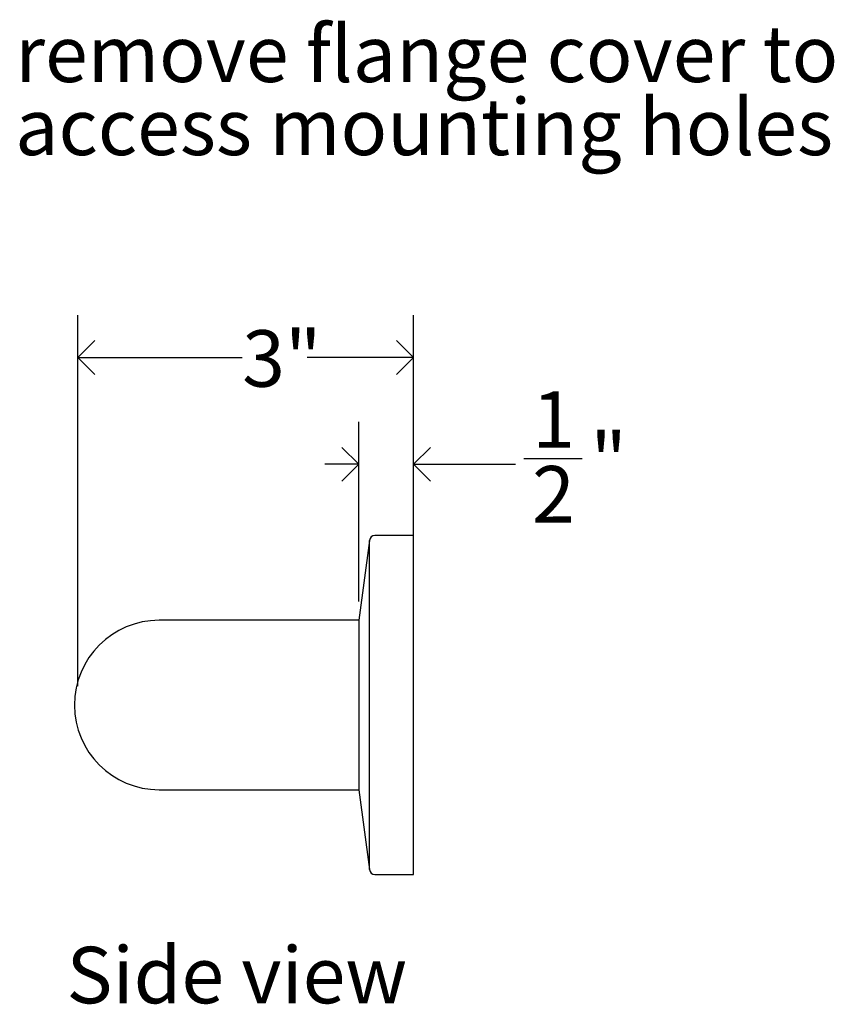
# Model space of a CAD drawing. Units: inches. Extents: x 0 to 90, y 0 to 120.
# Drawn here: x 44 to 51, y 34 to 43 of the extents above; entities that cross this region are included whole.
import ezdxf

# ---------------------------------------------------------------- set-up
doc = ezdxf.new("R2010")
doc.units = ezdxf.units.IN
doc.header["$MEASUREMENT"] = 0
doc.linetypes.add('SLD-Solid', pattern=[0])
doc.layers.add('DIMS', color=5, linetype='SLD-Solid')
doc.layers.add('NOTES', color=1, linetype='SLD-Solid')
doc.styles.add('SLDTEXTSTYLE1', font='GOTHIC.TTF', dxfattribs={"width": 0.913})
doc.dimstyles.new('SLDDIMSTYLE1', dxfattribs={"dimtxt": 0.5, "dimasz": 0.3, "dimexe": 0, "dimexo": 0.0625, "dimgap": 0.125, "dimtad": 0, "dimtih": 1, "dimtoh": 1, "dimrnd": 1e-09, "dimzin": 12, "dimdsep": 46, "dimlunit": 5, "dimtxsty": 'SLDTEXTSTYLE1', "dimblk1": 'OPEN90', "dimblk2": 'OPEN90', "dimsah": 1, "dimcen": 0.09, "dimadec": 0, "dimazin": 3, "dimtfac": 1, "dimtofl": 0, "dimtmove": 0, "dimatfit": 3, "dimldrblk": 'OPEN90', "dimfxl": 1, "dimfrac": 2, "dimtolj": 1, "dimtzin": 12, "dimarcsym": 0})
doc.dimstyles.new('SLDDIMSTYLE3', dxfattribs={"dimtxt": 0.5, "dimasz": 0.3, "dimexe": 0, "dimexo": 0.0625, "dimgap": 0.125, "dimtad": 0, "dimtih": 1, "dimtoh": 1, "dimdec": 6, "dimrnd": 1e-09, "dimzin": 12, "dimdsep": 46, "dimlunit": 5, "dimtxsty": 'SLDTEXTSTYLE1', "dimblk1": 'OPEN90', "dimblk2": 'OPEN90', "dimsah": 1, "dimcen": 0.09, "dimadec": 0, "dimazin": 3, "dimtfac": 1, "dimtmove": 0, "dimatfit": 0, "dimldrblk": 'OPEN90', "dimfxl": 1, "dimfrac": 2, "dimtolj": 1, "dimtzin": 12, "dimarcsym": 0})

# ---------------------------------------------------------------- blocks, each defined once
blk = doc.blocks.new('SW_NOTE_0_2')
at = {"layer": 'NOTES', "color": 0, "char_height": 0.5, "attachment_point": 1, "style": 'SLDTEXTSTYLE1'}
for s, insert in [('remove flange cover to ', (0.0232, 0.2444)), ('access mounting holes', (0.0232, -0.4021))]:
    blk.add_mtext(s, dxfattribs=dict(at, insert=insert))
blk = doc.blocks.new('_Open90')
at = {"color": 0, "linetype": 'ByBlock', "lineweight": -2}
for p, q in [((-0.5, 0.5), (0, 0)), ((0, 0), (-1, 0)), ((0, 0), (-0.5, -0.5))]:
    blk.add_line(p, q, dxfattribs=at)
blk = doc.blocks.new('_D_2')
at = {"layer": 'DIMS'}
for p, q in [((44.2922, 37.1167), (44.2922, 40.3998)), ((47.2622, 38.2354), (47.2622, 40.3998)), ((44.2922, 40.0248), (45.7465, 40.0248)), ((47.2622, 40.0248), (46.3222, 40.0248))]:
    blk.add_line(p, q, dxfattribs=at)
at = {"layer": 'DIMS', "xscale": 0.3, "yscale": 0.3, "rotation": 180}
blk.add_blockref('_Open90', (44.2922, 40.0248, -9.75), dxfattribs=at)
at = {"layer": 'DIMS', "xscale": 0.3, "yscale": 0.3}
blk.add_blockref('_Open90', (47.2622, 40.0248, -9.75), dxfattribs=at)
at = {"layer": 'DIMS', "insert": (45.7465, 40.2666), "char_height": 0.5, "attachment_point": 1, "style": 'SLDTEXTSTYLE1'}
blk.add_mtext('3"', dxfattribs=at)
blk = doc.blocks.new('_D_3')
at = {"layer": 'DIMS'}
for p, q in [((46.7782, 37.8667), (46.7782, 39.455)), ((47.2622, 38.6167), (47.2622, 39.455)), ((48.2397, 39.1313), (48.7557, 39.1313)), ((46.7782, 39.08), (46.4782, 39.08)), ((47.2622, 39.08), (48.1664, 39.08))]:
    blk.add_line(p, q, dxfattribs=at)
at = {"layer": 'DIMS', "xscale": 0.3, "yscale": 0.3}
blk.add_blockref('_Open90', (46.7782, 39.08, -9.75), dxfattribs=at)
at = {"layer": 'DIMS', "xscale": 0.3, "yscale": 0.3, "rotation": 180}
blk.add_blockref('_Open90', (47.2622, 39.08, -9.75), dxfattribs=at)
at = {"layer": 'DIMS', "char_height": 0.5, "attachment_point": 1, "style": 'SLDTEXTSTYLE1'}
for s, insert in [('1', (48.313, 39.726)), ('"', (48.8289, 39.3607)), ('2', (48.313, 39.0648))]:
    blk.add_mtext(s, dxfattribs=dict(at, insert=insert))

msp = doc.modelspace()

# ---------------------------------------------------------------- linework, layer by layer
at = {"color": 7, "linetype": 'SLD-Solid', "lineweight": 25}
for p, q in [((47.2622287, 38.4500455), (46.9220046, 38.4500455)), ((47.2622287, 35.4500455), (47.2622287, 38.4500455)), ((46.8724432, 38.4066537), (46.7782287, 37.7000455)), ((46.7622287, 37.7000455), (45.0122287, 37.7000455)), ((46.7782287, 37.7000455), (46.7622287, 37.7000455)), ((46.7782287, 37.7000455), (46.7782287, 36.2000455)), ((45.0122287, 36.2000455), (46.7622287, 36.2000455)), ((46.7622287, 36.2000455), (46.7782287, 36.2000455)), ((46.7782287, 36.2000455), (46.8724432, 35.4934373)), ((46.9220046, 35.4500455), (47.2622287, 35.4500455))]:
    msp.add_line(p, q, dxfattribs=at)
at = {"color": 8, "linetype": 'SLD-Solid', "lineweight": 25}
msp.add_line((46.8724432, 35.4934373), (46.8724432, 38.4066537), dxfattribs=at)
at = {"color": 7, "linetype": 'SLD-Solid', "lineweight": 25}
for centre, radius, start, end in [((46.9220046, 38.4000455), 0.05, 90, 172.40535663), ((45.0122287, 36.9500455), 0.75, 90, 270), ((46.9220046, 35.5000455), 0.05, 187.59464337, 270)]:
    msp.add_arc(centre, radius, start, end, dxfattribs=at)

# ---------------------------------------------------------------- block references
at = {"layer": 'NOTES'}
msp.add_blockref('SW_NOTE_0_2', (43.7134402, 42.7183089), dxfattribs=at)

# ---------------------------------------------------------------- texts
at = {"layer": 'NOTES', "insert": (44.1913078, 34.8103226), "char_height": 0.5, "attachment_point": 1, "style": 'SLDTEXTSTYLE1'}
msp.add_mtext('Side view', dxfattribs=at)

# ---------------------------------------------------------------- dimensions: what is measured, and where the dimension line sits
at = {"layer": 'DIMS'}
for base, p1, p2, dimstyle, picture, middle in [((47.2622287, 40.0248487), (44.2922287, 36.9500455), (47.2622287, 38.0687713), 'SLDDIMSTYLE1', '_D_2', (46.0343635, 40.0248487)), ((47.2622287, 39.0799668), (46.7782287, 37.7000455), (47.2622287, 38.4500455), 'SLDDIMSTYLE3', '_D_3', (48.6008114, 39.0799668))]:
    dim = msp.add_linear_dim(base=base, p1=p1, p2=p2, dimstyle=dimstyle, dxfattribs=at)
    dim.commit()
    dim.dimension.update_dxf_attribs({"geometry": picture, "text_midpoint": middle, "dimtype": 160})

doc.saveas('drawing.dxf')
